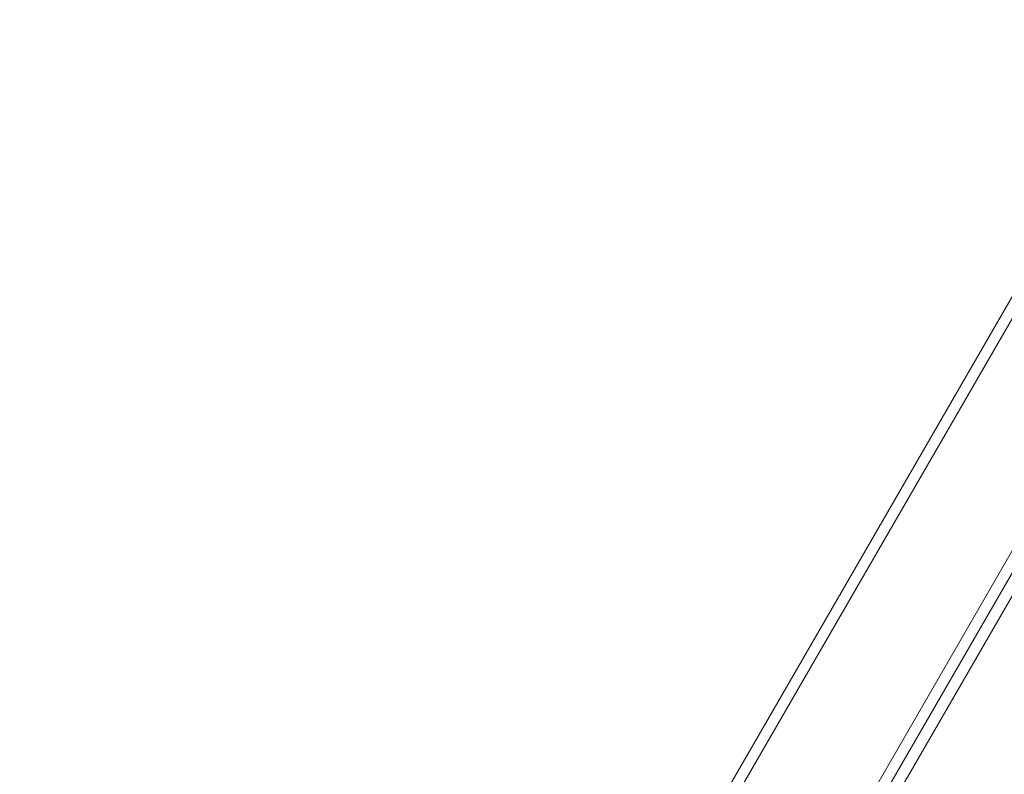
# Model space of a CAD drawing. Extents: x -141 to 552, y -287 to 216.
# Drawn here: x 388 to 399, y 10 to 18 of the extents above; entities that cross this region are included whole.
import ezdxf

# ---------------------------------------------------------------- set-up
doc = ezdxf.new("R2010")
doc.units = 0
doc.header["$MEASUREMENT"] = 0
doc.header["$PDMODE"] = 64
doc.styles.get("Standard").update_dxf_attribs({"font": 'Helvetica LT 57 Condensed_0.ttf'})
doc.dimstyles.new('FEET-METERS', dxfattribs={"dimtxt": 10, "dimasz": 7, "dimexe": 3, "dimexo": 3, "dimgap": 3, "dimtad": 0, "dimtoh": 1, "dimdec": 1, "dimzin": 3, "dimdsep": 46, "dimlunit": 4, "dimtxsty": 'Standard', "dimcen": 0.09, "dimadec": 0, "dimazin": 0, "dimtfac": 2, "dimtdec": 1, "dimtofl": 0, "dimtmove": 0, "dimatfit": 3, "dimfxl": 1, "dimfrac": 2, "dimtolj": 1, "dimtzin": 3, "dimarcsym": 0})

# ---------------------------------------------------------------- blocks, each defined once
blk = doc.blocks.new('*D105')
at = {"color": 0, "lineweight": -2, "transparency": 16777216}
for p, q in [((129.127, -137.143), (129.127, 204.176)), ((552.146, -40.42), (552.146, 204.176)), ((136.127, 201.176), (249.752, 201.176)), ((545.146, 201.176), (335.906, 201.176))]:
    blk.add_line(p, q, dxfattribs=at)
at = {"color": 0, "lineweight": 0, "transparency": 16777216}
for points in [[(136.127, 202.343), (136.127, 200.009), (129.127, 201.176)], [(545.146, 202.343), (545.146, 200.009), (552.146, 201.176)]]:
    blk.add_solid(points, dxfattribs=at)
at = {"layer": 'DEFPOINTS', "color": 0, "lineweight": 0, "transparency": 16777216}
for p in [(129.127, 201.176), (552.146, -43.42), (129.127, -140.143)]:
    blk.add_point(p, dxfattribs=at)
at = {"color": 0, "lineweight": 0, "transparency": 16777216, "insert": (292.829, 201.176), "char_height": 10, "attachment_point": 5}
blk.add_mtext('\\A1;35\'-3" [10.7M]', dxfattribs=at)
blk = doc.blocks.new('new block')
at = {"color": 0, "linetype": 'Continuous', "lineweight": 0}
for p, q in [((403.602, 23.287), (393.372, 5.567)), ((403.64, 23.112), (393.132, 4.912)), ((394.224, 4.282), (404.731, 22.482)), ((394.671, 4.817), (404.901, 22.537)), ((394.78, 4.754), (405.019, 22.489))]:
    blk.add_line(p, q, dxfattribs=at)

msp = doc.modelspace()

# ---------------------------------------------------------------- block references
at = {"lineweight": 0}
msp.add_blockref('new block', (0, 0), dxfattribs=at)

# ---------------------------------------------------------------- dimensions: what is measured, and where the dimension line sits
dim = msp.add_linear_dim(base=(129.127, 201.176), p1=(552.146, -43.42), p2=(129.127, -140.143), dimstyle='FEET-METERS', dxfattribs=at)
dim.commit()
dim.dimension.update_dxf_attribs({"geometry": '*D105', "text_midpoint": (292.829, 201.176), "dimtype": 160})

doc.saveas('drawing.dxf')
